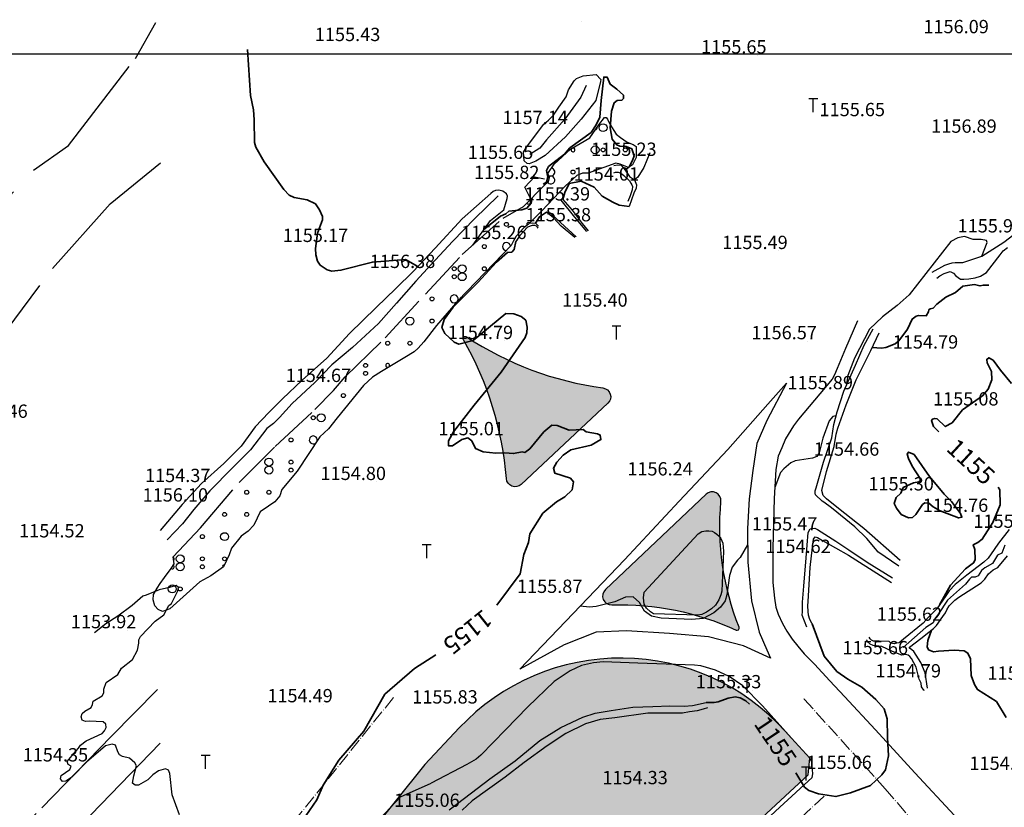
# Model space of a CAD drawing. Units: inches. Extents: x 399572 to 413212, y 3018133 to 3019822.
# Drawn here: x 402037 to 402259, y 3019230 to 3019408 of the extents above; entities that cross this region are included whole.
import ezdxf
from ezdxf.enums import TextEntityAlignment as Align

# ---------------------------------------------------------------- set-up
doc = ezdxf.new("R2010")
doc.units = ezdxf.units.IN
doc.header["$MEASUREMENT"] = 0
for name, pattern in [('DASHDOT', [4, 3, -0.5, 0, -0.5]), ('DGN Style 2', [33.68709375, 22.4580625, -11.22903125]), ('DGN Style 5', [22.4580625, 11.22903125, -11.22903125])]:
    doc.linetypes.add(name, pattern=pattern)
for name, color, linetype, lineweight in [('ax', 22, 'DASHDOT', 0), ('BEAS-', 253, 'Continuous', 0), ('MAABER TAF', 2, 'Continuous', 0)]:
    doc.layers.add(name, color=color, linetype=linetype, lineweight=lineweight)
for name, color, linetype in [('h-sabz park', 100, 'Continuous'), ('p-sabz park', 100, 'Continuous'), ('p-sabze hashie', 84, 'Continuous')]:
    doc.layers.add(name, color=color, linetype=linetype)
doc.styles.add('Style-ENGINEERING', font='ENGINEERING.shx')

msp = doc.modelspace()

# ---------------------------------------------------------------- hatches: boundary and pattern name
at = {"layer": 'h-sabz park'}
h = msp.add_hatch(color=256, dxfattribs=at)
edge = h.paths.add_edge_path()
edge.add_line((402214.8632142792, 3019237.530249355), (402215.208, 3019241.271))
edge.add_line((402215.208, 3019241.271), (402211.136, 3019245.777))
edge.add_line((402211.136, 3019245.777), (402209.7012412206, 3019247.363837996))
edge.add_arc((402172.6133870762, 3019213.830405799), 49.99999999997581, 42.11869205771422, 136.7550393174593)
edge.add_line((402136.1918255388, 3019248.086352074), (402128.4372913084, 3019239.841586526))
edge.add_line((402128.4372913084, 3019239.841586526), (402081.5470720521, 3019181.444785465))
edge.add_arc((402085.445782885, 3019178.314281697), 5.000000000045711, 141.2369744753192, 222.9419645044816)
edge.add_line((402081.785562237, 3019174.907995624), (402110.5205465693, 3019144.030852387))
edge.add_arc((402112.2774524803, 3019145.665869702), 2.40000000006261, 222.9419645072373, 312.8427099460828)
edge.add_line((402113.9094238222, 3019143.906134057), (402214.8632142792, 3019237.530249355))
at = {"layer": 'p-sabze hashie'}
h = msp.add_hatch(color=256, dxfattribs=at)
edge = h.paths.add_edge_path()
edge.add_arc((402168.3217777028, 3019322.704212318), 1.999999999861288, -46.90323964763172, 82.26344146136722, ccw=False)
edge.add_line((402169.6882426777, 3019321.243810499), (402150.1584688338, 3019302.970242509))
edge.add_arc((402148.7920038588, 3019304.430644328), 1.9999999998935, 184.4176451427804, 313.0967603627004, ccw=False)
edge.add_arc((402073.0177939225, 3019298.576662049), 74.00000000000853, 4.41764513939586, 29.99007369222082)
edge.add_arc((402137.5431389777, 3019335.815483802), 0.5000000000180189, 56.60108018766152, 209.9900736959906, ccw=False)
edge.add_arc((402178.5527815499, 3019398.012422762), 73.99999999984364, 236.6010801718639, 262.2634414598876)
edge.add_line((402168.5910146461, 3019324.68600733), (402168.5910146461, 3019324.68600733))
h = msp.add_hatch(color=256, dxfattribs=at)
edge = h.paths.add_edge_path()
edge.add_arc((402256.9420753429, 3019293.515650543), 61.99999999999871, 174.8319567959653, 201.5303604874779, ccw=False)
edge.add_arc((402193.2022485174, 3019299.280585603), 1.999999999912906, 354.8319567940136, 493.4189126874654)
edge.add_line((402191.8275939026, 3019300.733281266), (402169.1226797002, 3019279.248110027))
edge.add_arc((402170.4973343149, 3019277.795414363), 1.999999999827882, 133.4189126862541, 271.8947342690971)
edge.add_arc((402172.6133870754, 3019213.830405798), 62.00000000051809, 65.2262727640366, 91.89473426599147, ccw=False)
edge.add_arc((402198.8031233515, 3019270.578513377), 0.4999999996662887, 245.2262727646687, 381.5303605553836)
edge.add_line((402199.268234967, 3019270.762010475), (402199.2682349675, 3019270.762010475))

# ---------------------------------------------------------------- linework, layer by layer
at = {"layer": 'ax'}
for points in [[(401904.8872055612, 3019016.637995104), (401911.9982116441, 3019023.815367963), (401925.7110360316, 3019037.65687627), (401940.1731322142, 3019052.263930045), (401940.4032321924, 3019052.493094355), (402027.0169635484, 3019137.490998212), (402121.3496681787, 3019254.952237035)], [(402218.4958429851, 3019232.716086455), (402121.3132141536, 3019142.589330386)]]:
    msp.add_lwpolyline(points, dxfattribs=at)
msp.add_lwpolyline([(402213.8773248084, 3019254.664302286, 0.0003825124204868375), (402213.9368196839, 3019254.598456583), (402232.2347673723, 3019234.378398601), (402263.4473940945, 3019197.922069461), (402289.1236940164, 3019168.003403617), (402317.9400473932, 3019134.612439156), (402423.6449064117, 3019014.047012677)], format="xyb", dxfattribs=at)
at = {"layer": 'BEAS-', "linetype": 'Continuous', "lineweight": -3}
for p, q in [((402163.723, 3019407.235, 1155.113), (402163.723, 3019407.235, 1155.113)), ((402253.556, 3019404.195, 1156.089), (402253.556, 3019404.195, 1156.089)), ((402116.329, 3019402.423, 1155.428), (402116.329, 3019402.423, 1155.428)), ((402203.43, 3019399.643, 1155.649), (402203.43, 3019399.643, 1155.649)), ((402217.0216484573, 3019389.863830226, 1155.499706961272), (402215.0216484573, 3019389.863830226, 1155.499706961272)), ((402216.0216484573, 3019386.863830226, 1155.499706961272), (402216.0216484573, 3019389.863830226, 1155.499706961272)), ((402230.143, 3019385.511, 1155.648), (402230.143, 3019385.511, 1155.648)), ((402158.625, 3019383.717, 1157.138), (402158.625, 3019383.717, 1157.138)), ((402255.332, 3019381.771, 1156.892), (402255.332, 3019381.771, 1156.892)), ((402178.633, 3019376.557, 1155.227), (402178.633, 3019376.557, 1155.227)), ((402150.832, 3019375.88, 1155.647), (402150.832, 3019375.88, 1155.647)), ((402152.213, 3019371.346, 1155.819), (402152.213, 3019371.346, 1155.819)), ((402174.682, 3019370.992, 1154.014), (402174.682, 3019370.992, 1154.014)), ((402163.638, 3019366.511, 1155.386), (402163.638, 3019366.511, 1155.386)), ((402163.859, 3019361.817, 1155.38), (402163.859, 3019361.817, 1155.38)), ((402109.069, 3019357.155, 1155.169), (402109.069, 3019357.155, 1155.169)), ((402149.323, 3019357.817, 1155.265), (402149.323, 3019357.817, 1155.265)), ((402208.201, 3019355.563, 1155.485), (402208.201, 3019355.563, 1155.485)), ((402128.728, 3019351.295, 1156.378), (402128.728, 3019351.295, 1156.378)), ((402172.097, 3019342.583, 1155.398), (402172.097, 3019342.583, 1155.398)), ((402172.6467492905, 3019338.627533036, 1154.897894924772), (402170.6467492905, 3019338.627533036, 1154.897894924772)), ((402171.6467492905, 3019335.627533036, 1154.897894924772), (402171.6467492905, 3019338.627533036, 1154.897894924772)), ((402146.274, 3019335.276, 1154.794), (402146.274, 3019335.276, 1154.794)), ((402214.785, 3019335.238, 1156.573), (402214.785, 3019335.238, 1156.573)), ((402246.646, 3019333.132, 1154.786), (402246.646, 3019333.132, 1154.786)), ((402109.744, 3019325.603, 1154.674), (402109.744, 3019325.603, 1154.674)), ((402222.92, 3019323.969, 1155.886), (402222.92, 3019323.969, 1155.886)), ((402255.735, 3019320.308, 1155.078), (402255.735, 3019320.308, 1155.078)), ((402144.209, 3019313.599, 1155.009), (402144.209, 3019313.599, 1155.009)), ((402228.857, 3019309.004, 1154.659), (402228.857, 3019309.004, 1154.659)), ((402078.018, 3019303.054, 1154.372), (402078.018, 3019303.054, 1154.372)), ((402117.608, 3019303.52, 1154.799), (402117.608, 3019303.52, 1154.799)), ((402186.794, 3019304.541, 1156.239), (402186.794, 3019304.541, 1156.239)), ((402241.153, 3019301.17, 1155.302), (402241.153, 3019301.17, 1155.302)), ((402077.488, 3019298.665, 1156.1), (402077.488, 3019298.665, 1156.1)), ((402253.416, 3019296.34, 1154.758), (402253.416, 3019296.34, 1154.758)), ((402214.894, 3019292.143, 1155.469), (402214.894, 3019292.143, 1155.469)), ((402049.65, 3019290.583, 1154.518), (402049.65, 3019290.583, 1154.518)), ((402129.8469435713, 3019289.334742149, 1154.458348338267), (402127.8469435713, 3019289.334742149, 1154.458348338267)), ((402128.8469435713, 3019286.334742149, 1154.458348338267), (402128.8469435713, 3019289.334742149, 1154.458348338267)), ((402217.904, 3019287.079, 1154.617), (402217.904, 3019287.079, 1154.617)), ((402161.908, 3019278.077, 1155.872), (402161.908, 3019278.077, 1155.872)), ((402243.027, 3019271.806, 1155.616), (402243.027, 3019271.806, 1155.616)), ((402061.316, 3019270.111, 1153.919), (402061.316, 3019270.111, 1153.919)), ((402235.33, 3019264.242, 1155.663), (402235.33, 3019264.242, 1155.663)), ((402202.0728506729, 3019259.007616138, 1155.139353892636), (402200.0728506729, 3019259.007616138, 1155.139353892636)), ((402201.0728506729, 3019256.007616138, 1155.139353892636), (402201.0728506729, 3019259.007616138, 1155.139353892636)), ((402242.772, 3019259.034, 1154.787), (402242.772, 3019259.034, 1154.787)), ((402202.243, 3019256.578, 1155.331), (402202.243, 3019256.578, 1155.331)), ((402105.612, 3019253.424, 1154.491), (402105.612, 3019253.424, 1154.491)), ((402138.299, 3019253.153, 1155.827), (402138.299, 3019253.153, 1155.827)), ((402079.9677598499, 3019241.851784509, 1154.003152897732), (402077.9677598499, 3019241.851784509, 1154.003152897732)), ((402078.9677598499, 3019238.851784509, 1154.003152897732), (402078.9677598499, 3019241.851784509, 1154.003152897732)), ((402050.436, 3019240.095, 1154.351), (402050.436, 3019240.095, 1154.351)), ((402215.3911814325, 3019239.246325724, 1154.95335380108), (402213.3911814325, 3019239.246325724, 1154.95335380108)), ((402214.3911814325, 3019236.246325724, 1154.95335380108), (402214.3911814325, 3019239.246325724, 1154.95335380108)), ((402227.168, 3019238.402, 1155.059), (402227.168, 3019238.402, 1155.059)), ((402181.153, 3019234.965, 1154.335), (402181.153, 3019234.965, 1154.335))]:
    msp.add_line(p, q, dxfattribs=at)
at = {"layer": 'BEAS-', "linetype": 'Continuous', "lineweight": 35, "extrusion": (0, 0, -1), "elevation": -1155}
for points in [[(-402126.836, 3019352.067), (-402124.039, 3019353.604), (-402116.598, 3019353.044), (-402109.503, 3019351.224), (-402107.412, 3019350.974), (-402106.389, 3019351.31), (-402104.779, 3019352.373), (-402104.192, 3019353.245), (-402103.797, 3019354.7), (-402103.791, 3019356.156), (-402104.216, 3019359.556), (-402105.372, 3019362.569), (-402105.369, 3019363.298), (-402104.682, 3019364.8), (-402103.752, 3019366.156), (-402101.852, 3019367.12), (-402098.931, 3019367.596), (-402097.81, 3019368.174), (-402096.601, 3019369.396), (-402092.187, 3019375.679), (-402090.277, 3019378.924), (-402090.03, 3019379.991), (-402089.962, 3019385.086), (-402089.808, 3019387.367), (-402089.114, 3019390.615), (-402088.451, 3019400.945)], [(-402159.555, 3019367.139), (-402159.972, 3019368.727), (-402160.985, 3019370.769), (-402163.648, 3019371.271), (-402166.577, 3019369.905)], [(-402152.632, 3019367.53), (-402152.395, 3019366.322), (-402151.427, 3019365.203), (-402150.261, 3019364.811), (-402147.392, 3019364.509), (-402146.665, 3019363.924), (-402145.5, 3019363.387), (-402141.65, 3019360.292)], [(-402153.351, 3019361.823), (-402154.256, 3019363.271), (-402155.85, 3019364.27)], [(-402229.312, 3019333.817), (-402231.388, 3019333.68), (-402232.409, 3019333.781), (-402234.497, 3019334.662), (-402235.32, 3019335.345), (-402237.254, 3019337.925), (-402238.313, 3019340.21), (-402239.185, 3019340.893), (-402239.768, 3019341.041), (-402241.471, 3019340.949), (-402242.002, 3019341.825), (-402242.096, 3019342.311), (-402242.387, 3019342.555), (-402243.019, 3019342.702), (-402243.89, 3019343.579), (-402245.925, 3019345.14), (-402248.06, 3019346.215), (-402249.707, 3019347.629), (-402252.331, 3019348.026), (-402253.597, 3019347.691), (-402254.374, 3019347.887), (-402255.623, 3019347.881)], [(-402215.778, 3019271.52), (-402218.481, 3019264.218), (-402221.319, 3019260.826), (-402223.81, 3019259.085), (-402226.981, 3019257.298), (-402230.109, 3019254.49), (-402231.969, 3019252.358), (-402232.709, 3019250.124), (-402232.73, 3019245.895), (-402232.992, 3019241.813), (-402232.277, 3019238.65), (-402231.504, 3019237.481), (-402228.935, 3019235.138), (-402224.368, 3019233.42), (-402221.11, 3019232.63), (-402217.165, 3019233.2), (-402215.02, 3019233.97), (-402214.043, 3019234.744), (-402212.061, 3019238)], [(-402250.058, 3019265.447), (-402247.77, 3019265.585), (-402244.219, 3019265.378), (-402243.149, 3019265.229), (-402242.028, 3019265.662), (-402241.684, 3019266.341), (-402241.823, 3019267.751), (-402242.646, 3019270.133)], [(-402259.475, 3019250.463), (-402257.316, 3019254.003), (-402253.069, 3019256.71), (-402252.334, 3019257.874), (-402251.643, 3019259.864), (-402251.478, 3019263.655), (-402250.888, 3019264.965), (-402250.058, 3019265.447)], [(-402075.118, 3019195.405), (-402079.207, 3019200.446), (-402080.367, 3019202.858), (-402080.724, 3019204.903), (-402082.319, 3019208.119), (-402086.972, 3019213.973), (-402099.419, 3019225.399), (-402101.599, 3019228.251), (-402104.068, 3019231.907), (-402105.516, 3019235.195), (-402108.999, 3019240.823), (-402114.67, 3019247.334), (-402119.383, 3019255.664), (-402126.077, 3019261.448), (-402130.92, 3019264.531)]]:
    msp.add_lwpolyline(points, dxfattribs=at)
at = {"layer": 'BEAS-', "linetype": 'Continuous', "lineweight": -3, "extrusion": (0, 0, -1)}
for points, elevation in [([(-401800, 3019400), (-401800, 3019400), (-402788.63417119, 3019400)], -1145.661), ([(-402221.182, 3019318.447), (-402220.387, 3019318.224), (-402219.613, 3019317.251), (-402218.173, 3019313.363), (-402217.362, 3019310.06), (-402216.782, 3019309.281), (-402215.86, 3019308.841), (-402211.924, 3019308.245), (-402210.954, 3019307.804), (-402209.356, 3019306.488), (-402208.63, 3019305.66), (-402207.31, 3019302.293)], -1156), ([(-402201.192, 3019289.373), (-402199.527, 3019286.451), (-402198.897, 3019285.915), (-402197.689, 3019284.308), (-402197.114, 3019282.412), (-402196.55, 3019278.088), (-402196.118, 3019276.727), (-402195.103, 3019275.315), (-402193.553, 3019274.047), (-402191.175, 3019272.776), (-402188.599, 3019272.524), (-402181.74, 3019272.791), (-402179.5, 3019273.269), (-402177.988, 3019274.381), (-402176.812, 3019276.319), (-402175.396, 3019277.625), (-402173.694, 3019277.522), (-402171.267, 3019276.494), (-402167.088, 3019275.459), (-402165.581, 3019275.308), (-402163.472, 3019275.541)], -1156), ([(-402059.181, 3019242.714), (-402058.645, 3019244.229), (-402057.929, 3019244.446), (-402056.39, 3019244.015), (-402052.138, 3019240.378), (-402048.802, 3019236.989), (-402047.465, 3019236.095), (-402046.713, 3019235.983), (-402046.259, 3019236.597), (-402046.415, 3019237.36), (-402048.367, 3019238.746), (-402048.638, 3019239.485), (-402048.006, 3019239.844), (-402047.762, 3019240.527), (-402049.275, 3019242.353), (-402050.32, 3019243.555), (-402050.785, 3019244.199), (-402052.062, 3019245.165), (-402055.675, 3019246.861), (-402056.202, 3019247.455), (-402056.559, 3019248.166), (-402056.475, 3019248.939), (-402055.91, 3019249.489), (-402052.721, 3019249.613), (-402051.923, 3019249.564), (-402051.175, 3019249.843), (-402050.929, 3019250.593), (-402051.167, 3019251.352), (-402051.747, 3019251.897), (-402053.14, 3019252.664), (-402053.499, 3019253.331), (-402053.598, 3019254.106), (-402055.663, 3019255.29), (-402055.996, 3019256.004), (-402056.033, 3019256.801), (-402056.584, 3019258.298), (-402059.186, 3019260.129), (-402059.978, 3019261.513), (-402062.475, 3019263.507), (-402063.605, 3019265.6), (-402063.9, 3019267.158), (-402063.947, 3019267.957), (-402064.298, 3019268.659), (-402067.59, 3019272.158), (-402069.542, 3019273.535), (-402070.669, 3019275.634), (-402071.29, 3019276.139), (-402072.749, 3019278.987)], -1154)]:
    msp.add_lwpolyline(points, dxfattribs=dict(at, elevation=elevation))
at = {"layer": 'BEAS-', "linetype": 'Continuous', "lineweight": 35, "elevation": 1155}
for points in [[(402173.575, 3019373.759), (402174.49, 3019374.503), (402175.262, 3019375.913), (402175.597, 3019377.031), (402175.104, 3019378.582), (402173.789, 3019379.111), (402172.378, 3019379.203), (402171.696, 3019379.444), (402170.669, 3019380.751), (402170.22, 3019383.321), (402170.545, 3019387.059), (402171.12, 3019388.953), (402171.75, 3019389.44), (402172.868, 3019389.541), (402173.207, 3019389.93), (402173.203, 3019390.707), (402171.739, 3019392.06), (402170.227, 3019393.123), (402169.539, 3019394.721), (402168.764, 3019394.738), (402168.149, 3019389.5), (402167.894, 3019385.731), (402167.023, 3019383.962), (402165.93, 3019382.278), (402161.079, 3019378.802), (402159.935, 3019377.414), (402156.3, 3019374.587), (402155.866, 3019373.712), (402156.164, 3019372.16), (402155.877, 3019371.091), (402155.096, 3019370.651)], [(402166.577, 3019369.905), (402168.39, 3019367.93), (402170.779, 3019366.579), (402172.241, 3019365.905), (402174.475, 3019365.565)], [(402144.663, 3019275.759), (402149.936, 3019282.819), (402150.721, 3019287.195), (402151.805, 3019289.895), (402152.089, 3019291.791), (402154.989, 3019296.466), (402158.116, 3019299.027), (402160.01, 3019300.127), (402161.609, 3019301.735), (402161.966, 3019303.558), (402161.232, 3019304.357), (402157.724, 3019305.511), (402157.427, 3019306.603), (402158.151, 3019307.99), (402159.605, 3019309.525), (402161.351, 3019310.77), (402165.945, 3019311.806), (402168.129, 3019313.052), (402167.978, 3019314.071), (402167.32, 3019314.36), (402164.764, 3019314.789), (402164.105, 3019315.296), (402160.967, 3019315.213), (402158.262, 3019316.223), (402157.021, 3019316.292), (402155.276, 3019314.828), (402152.081, 3019310.956), (402150.989, 3019310.151), (402150.332, 3019310.294), (402148.436, 3019309.923), (402146.465, 3019310.062), (402144.421, 3019309.982), (402141.573, 3019310.264), (402139.818, 3019311.059), (402139.008, 3019312.805), (402138.13, 3019313.457), (402136.744, 3019313.088), (402134.634, 3019311.624), (402133.758, 3019311.621), (402133.753, 3019312.787), (402134.913, 3019314.831), (402139.559, 3019320.821), (402145.659, 3019328.272), (402151.026, 3019336.085), (402151.387, 3019337.106), (402151.527, 3019338.417), (402151.156, 3019339.946), (402150.131, 3019340.816), (402148.45, 3019341.393), (402146.698, 3019341.46), (402139.28, 3019335.389), (402136.072, 3019334.576), (402135.049, 3019335.01), (402132.924, 3019336.969), (402132.262, 3019338.351), (402132.766, 3019340.101), (402134.798, 3019342.875), (402140.454, 3019348.515), (402144.57, 3019353.044), (402147.091, 3019355.188), (402148.015, 3019355.289), (402148.547, 3019355.922), (402148.907, 3019357.675)], [(402244.33, 3019314.784), (402243.099, 3019316.045), (402242.703, 3019317.355), (402242.896, 3019317.647), (402243.431, 3019317.795), (402243.918, 3019317.699), (402245.774, 3019316.006), (402247.327, 3019316.837), (402249.648, 3019319.759), (402254.156, 3019322.931), (402255.414, 3019324.392), (402256.279, 3019326.532), (402256.221, 3019328.377), (402255.19, 3019330.364), (402255.137, 3019331.141), (402255.574, 3019331.482), (402256.549, 3019330.951), (402258.214, 3019328.723), (402260.71, 3019325.673)], [(402238.8, 3019309.668), (402237.483, 3019310.246), (402237.194, 3019309.808), (402237.49, 3019308.789), (402238.326, 3019307.043), (402240.139, 3019304.281), (402240.093, 3019303.795), (402239.851, 3019303.503), (402238.636, 3019303.304), (402236.305, 3019302.227), (402235.776, 3019301.011), (402234.711, 3019299.987), (402234.231, 3019298.625), (402234.771, 3019297.607), (402235.848, 3019296.154), (402237.506, 3019295.431), (402238.381, 3019295.531), (402239.156, 3019296.214), (402240.654, 3019298.405), (402241.187, 3019298.796), (402242.063, 3019298.75), (402243.04, 3019297.879), (402244.601, 3019297.01), (402248.793, 3019295.422), (402249.522, 3019295.57), (402249.226, 3019296.395), (402247.17, 3019299.108), (402245.556, 3019300.754), (402242.229, 3019304.774), (402238.8, 3019309.668)], [(402244.506, 3019275.834), (402246.921, 3019280.257), (402250.357, 3019283.962), (402252.151, 3019285.28), (402252.488, 3019285.962), (402252.477, 3019288.294), (402252.083, 3019289.361), (402253.151, 3019289.851), (402254.12, 3019290.583), (402256.485, 3019294.38), (402258.12, 3019298.321), (402258.103, 3019301.721), (402257.707, 3019302.333)], [(402201.605, 3019253.46), (402200.812, 3019254.191), (402199.494, 3019254.867), (402198.423, 3019255.058), (402196.818, 3019254.76), (402194.534, 3019253.926), (402193.659, 3019253.777), (402191.845, 3019253.792)]]:
    msp.add_lwpolyline(points, dxfattribs=at)
at = {"layer": 'BEAS-', "linetype": 'Continuous', "lineweight": -3, "extrusion": (-0.6894252001402869, -0.5464402771093121, 0.4754954436839786), "elevation": -1926613.407986773}
msp.add_lwpolyline([(-2116441.149439636, 1042663.891748318), (-2116436.263267142, 1042664.004284358), (-2116432.036975123, 1042664.20775861)], dxfattribs=at)
at = {"layer": 'BEAS-', "linetype": 'Continuous', "lineweight": -3, "extrusion": (-0.171244910705587, -0.2356283069497041, -0.9566370688622994), "elevation": -781419.3596745573}
msp.add_lwpolyline([(-1449757.114042022, -2562391.71824451), (-1449761.897474821, -2562392.240074619), (-1449765.880918335, -2562392.768770914)], dxfattribs=at)
at = {"layer": 'BEAS-', "linetype": 'Continuous', "lineweight": -3}
for points, elevation in [([(402254.028, 3019354.402), (402255.246, 3019357.501), (402255.049, 3019357.937), (402253.882, 3019358.176), (402252.084, 3019358.121), (402250.088, 3019358.793), (402248.583, 3019358.497), (402247.031, 3019357.715), (402237.66, 3019345.701), (402234.901, 3019343.266), (402231.656, 3019340.731), (402228.704, 3019337.955), (402225.284, 3019331.393), (402223.795, 3019327.506), (402223.465, 3019325.208)], 1156), ([(402072.749, 3019278.987), (402072.898, 3019279.764), (402072.355, 3019280.214), (402070.866, 3019279.704), (402068.526, 3019279.201), (402065.567, 3019278.016), (402064.805, 3019277.792), (402062.422, 3019275.677), (402059.167, 3019273.282), (402056.464, 3019271.523), (402053.926, 3019269.54)], 1154), ([(402073.083, 3019228.505), (402071.453, 3019233.022), (402070.88, 3019237.786), (402070.616, 3019238.544), (402069.912, 3019238.876), (402068.378, 3019238.424), (402067.074, 3019237.502), (402065.947, 3019236.402), (402063.875, 3019235.216), (402063.077, 3019235.174), (402062.506, 3019235.669), (402062.757, 3019237.258), (402063.418, 3019239.549), (402063.005, 3019240.229), (402061.785, 3019241.249), (402060.233, 3019241.61), (402059.568, 3019242.021), (402059.181, 3019242.714)], 1154)]:
    msp.add_lwpolyline(points, dxfattribs=dict(at, elevation=elevation))
at = {"layer": 'BEAS-', "linetype": 'DGN Style 2', "lineweight": -3}
for points in [[(401984.893, 3019317.465, 1154.071), (401990.666, 3019323.631, 1154.154), (401997.913, 3019328.673, 1154.154), (402020.482, 3019352.342, 1154.494), (402040.185, 3019373.761, 1154.782), (402048.056, 3019379.347, 1154.782), (402063.132, 3019398.95, 1154.782), (402067.731, 3019407.052, 1154.782)], [(401986.166, 3019224.434, 1153.824), (401987.095, 3019233.892, 1153.824), (401988.563, 3019244.14, 1153.824), (401992.694, 3019258.108, 1154.173), (401997.894, 3019278.396, 1154.173), (402007.178, 3019300.366, 1154.303), (402028.148, 3019329.786, 1154.63), (402044.479, 3019351.593, 1154.63), (402057.467, 3019366.156, 1154.63), (402068.805, 3019375.453, 1154.63)], [(402068.143, 3019256.75, 1154.406), (402057.669, 3019246.186, 1154.406), (402040.76, 3019228.775, 1154.406), (402021.74, 3019208.856, 1154.131), (401994.638, 3019178.254, 1153.556), (401986.069, 3019169.25, 1153.265), (401939.844, 3019120.5, 1152.661), (401920.752, 3019100.844, 1152.542), (401890.815, 3019072.42, 1151.072)], [(401890.441, 3019061.682, 1151.48), (401942.57, 3019113.152, 1152.672), (401965.975, 3019138.719, 1152.672), (401985.308, 3019157.55, 1152.987), (402002.954, 3019175.948, 1153.271), (402016.84, 3019191.216, 1153.549), (402038.086, 3019212.948, 1153.835), (402053.132, 3019228.521, 1153.835), (402070.935, 3019246.948, 1154.135)]]:
    msp.add_polyline3d(points, dxfattribs=at)
at = {"layer": 'BEAS-', "linetype": 'Continuous', "lineweight": -3}
for points in [[(402155.265, 3019384.136, 1155.492), (402156.331, 3019385.061, 1155.492), (402157.396, 3019386.181, 1155.492), (402158.604, 3019387.931, 1155.492), (402160.289, 3019390.333, 1155.626), (402160.818, 3019391.838, 1155.626), (402162.106, 3019393.902, 1155.97), (402162.59, 3019394.437, 1155.97), (402164.143, 3019395.027, 1155.955), (402167.029, 3019395.321, 1155.544), (402168.122, 3019394.219, 1155.027), (402168.014, 3019393.782, 1155.027), (402166.99, 3019389.494, 1155.34), (402163.67, 3019385.234, 1155.11), (402160.136, 3019381.262, 1155.424), (402155.515, 3019377.061, 1155.604), (402153.41, 3019375.762, 1155.515), (402151.948, 3019375.184, 1155.647), (402151.51, 3019375.291, 1155.647), (402150.815, 3019375.871, 1155.647), (402150.63, 3019377.831, 1155.495), (402151.318, 3019378.961, 1155.495), (402155.265, 3019384.136, 1155.492)], [(402164.789, 3019392.883, 1156.908), (402163.577, 3019390.217, 1157.116), (402159.96, 3019385.238, 1157.174), (402155.849, 3019380.607, 1157.064), (402154.357, 3019378.695, 1156.908), (402152.092, 3019377.301, 1156.405)], [(402242.851, 3019350.753, 1155.649), (402245.68, 3019352.349, 1155.728), (402246.59, 3019352.643, 1155.728), (402247.354, 3019352.9, 1155.728), (402248.01, 3019352.976, 1155.728), (402248.995, 3019352.943, 1155.728), (402249.76, 3019352.945, 1155.728), (402254.028, 3019354.402, 1155.989), (402259.007, 3019357.549, 1155.985), (402261.259, 3019359.303, 1155.985), (402264.873, 3019365.316, 1155.994), (402267.281, 3019368.119, 1155.844), (402267.862, 3019368.594, 1155.844), (402268.461, 3019369.248, 1155.677), (402268.456, 3019370.085, 1155.677), (402270.118, 3019374.137, 1155.636), (402271.062, 3019374.904, 1155.636), (402274.824, 3019376.407, 1155.817), (402275.48, 3019376.519, 1155.817), (402276.026, 3019376.594, 1155.817), (402280.312, 3019380.986, 1155.755)], [(402179.12, 3019377.675, 1155.314), (402177.785, 3019374.395, 1155.314), (402176.446, 3019372.171, 1155.247), (402175.729, 3019371.588, 1155.124)], [(402171, 3019374.851, 1154.577), (402171.869, 3019375.01, 1154.705), (402172.702, 3019374.877, 1154.834), (402173.575, 3019373.759, 1154.973), (402174.572, 3019372.33, 1154.859), (402175.729, 3019371.588, 1155.124)], [(402152.327, 3019367.236, 1155.19), (402150.94, 3019369.962, 1155.903), (402153.16, 3019372.291, 1155.758), (402155.365, 3019371.833, 1155.366)], [(402171.045, 3019373.201, 1154.333), (402171.395, 3019373.318, 1154.333), (402172.037, 3019373.35, 1154.333), (402172.242, 3019373.263, 1154.333), (402172.827, 3019372.944, 1154.333), (402173.325, 3019372.538, 1154.333), (402174.532, 3019371.366, 1154.244), (402174.855, 3019370.814, 1154.244), (402175.09, 3019370.436, 1154.244), (402175.267, 3019370.087, 1154.244), (402175.183, 3019369.358, 1154.244), (402174.714, 3019367.987, 1154.39), (402174.17, 3019366.724, 1154.288)], [(402175.729, 3019371.588, 1155.124), (402176.17, 3019370.495, 1155.138), (402176.101, 3019369.73, 1155.138), (402175.521, 3019368.596, 1155.026), (402174.475, 3019365.565, 1155.06)], [(402139.232, 3019356.9, 1154.796), (402143.199, 3019362.465, 1154.796), (402146.264, 3019364.857, 1155.177), (402146.987, 3019367.352, 1155.608), (402147.021, 3019367.934, 1155.608), (402146.837, 3019368.406, 1155.608), (402146.032, 3019369.059, 1155.608), (402145.119, 3019369.274, 1155.608), (402144.354, 3019369.198, 1155.608), (402143.808, 3019368.942, 1155.608), (402143.335, 3019368.54, 1155.608), (402136.805, 3019362.768, 1155.241), (402130.736, 3019356.196, 1155.419), (402125.759, 3019350.928, 1155.47), (402121.908, 3019347.125, 1155.486), (402117.475, 3019342.856, 1155.456), (402111.408, 3019336.967, 1155.291), (402106.283, 3019331.389, 1155.641), (402100.758, 3019326.42, 1155.422), (402096.289, 3019322.223, 1154.751), (402093.271, 3019319.141, 1154.815), (402090.18, 3019315.92, 1154.84), (402087.021, 3019311.58, 1154.797), (402083.094, 3019307.682, 1154.931), (402078.036, 3019303.193, 1154.866), (402073.67, 3019298.412, 1154.58), (402068.764, 3019292.579, 1154.712)], [(402144.951, 3019367.986, 1156.247), (402139.578, 3019362.778, 1156.247), (402134.693, 3019357.741, 1156.123), (402130.718, 3019353.512, 1156.347), (402126.41, 3019348.731, 1156.413), (402122.007, 3019343.768, 1156.413), (402117.991, 3019339.194, 1156.413), (402112.079, 3019333.803, 1156.602), (402107.477, 3019329.899, 1156.638), (402103.605, 3019325.929, 1156.515), (402098.519, 3019321.176, 1156.4), (402095.663, 3019318.034, 1156.269), (402094.307, 3019316.648, 1156.11), (402092.804, 3019315.554, 1155.949), (402089.125, 3019310.783, 1155.949), (402085.005, 3019306.73, 1155.71), (402079.919, 3019301.527, 1155.946), (402076.336, 3019297.33, 1156.171), (402073.772, 3019294.09, 1156.171), (402070.282, 3019290.45, 1156.078)], [(402159.555, 3019367.139, 1155.07), (402161.632, 3019364.724, 1155.221), (402163.868, 3019361.778, 1155.38), (402165.23, 3019360.131, 1155.263)], [(402162.251, 3019358.577, 1155.156), (402159.171, 3019361.166, 1155.266), (402157.418, 3019363.009, 1155.116), (402155.85, 3019364.27, 1154.971)], [(402153.962, 3019360.698, 1155.145), (402153.851, 3019360.953, 1155.145), (402153.559, 3019361.134, 1155.145), (402153.23, 3019361.278, 1155.145), (402152.609, 3019361.312, 1155.145), (402151.548, 3019360.955, 1155.277), (402149.842, 3019359.02, 1155.277), (402148.907, 3019357.675, 1155.061)], [(402152.037, 3019361.854, 1154.786), (402152.803, 3019361.893, 1154.786), (402153.351, 3019361.823, 1154.786), (402154.043, 3019361.187, 1154.88)], [(402243.881, 3019349.451, 1155.241), (402244.571, 3019349.927, 1155.241), (402245.553, 3019350.476, 1155.241), (402246.901, 3019350.954, 1155.241), (402247.646, 3019350.583, 1155.099), (402248.196, 3019349.966, 1155.099), (402249.184, 3019349.241, 1155.099), (402249.95, 3019349.207, 1155.099), (402251.081, 3019349.248, 1155.099), (402252.502, 3019349.544, 1155.099), (402253.704, 3019349.912, 1155.099), (402255.049, 3019350.718, 1155.099), (402258.14, 3019354.714, 1155.007), (402258.865, 3019355.627, 1155.007), (402259.773, 3019356.358, 1155.007)], [(402225.959, 3019339.854, 1156.807), (402223.308, 3019333.551, 1156.747), (402221.423, 3019329.046, 1156.747), (402220.81, 3019327.625, 1156.747), (402220.268, 3019326.677, 1156.747), (402216.281, 3019321.934, 1156.747), (402212.706, 3019317.634, 1156.515), (402211.576, 3019316.146, 1156.515), (402209.723, 3019313.199, 1156.515), (402208.916, 3019311.216, 1156.515), (402208.082, 3019309.317, 1156.515), (402207.53, 3019306.332, 1156.283), (402207.173, 3019299.773, 1156.09), (402206.906, 3019288.578, 1155.95), (402206.917, 3019280.847, 1155.771), (402207.262, 3019277.315, 1155.771), (402207.6, 3019275.276, 1155.771), (402208.081, 3019273.712, 1155.771), (402209.051, 3019271.589, 1155.607), (402210.016, 3019269.859, 1155.362), (402211.238, 3019268.096, 1155.362), (402212.56, 3019266.498, 1155.362), (402213.954, 3019264.79, 1155.362), (402216.264, 3019262.429, 1155.362), (402219.725, 3019258.709, 1155.201), (402223.034, 3019255.198, 1155.105), (402230.01, 3019247.648, 1155.041), (402238.882, 3019237.935, 1155.131), (402247.888, 3019228.325, 1154.957)], [(402235.273, 3019284.517, 1155.036), (402230.567, 3019287.781, 1155.267), (402230.456, 3019288, 1155.267), (402230.052, 3019288.472, 1155.267), (402228.085, 3019290.784, 1155.107), (402225.359, 3019293.368, 1154.827), (402220.114, 3019297.674, 1154.902), (402218.357, 3019298.982, 1154.889), (402217.992, 3019299.199, 1154.889), (402216.478, 3019300.629, 1155.492), (402216.403, 3019300.956, 1155.492), (402216.437, 3019301.539, 1155.492), (402216.653, 3019302.195, 1155.492), (402218.306, 3019307.96, 1155.465), (402220.172, 3019313.49, 1155.535), (402220.652, 3019316.442, 1155.744), (402221.404, 3019319.285, 1155.744), (402222.902, 3019323.962, 1155.886), (402225.541, 3019329.804, 1155.833), (402227.466, 3019334.352, 1155.679), (402229.496, 3019338.043, 1155.908)], [(402235.621, 3019285.8, 1154.75), (402227.397, 3019292.99, 1154.489), (402221.705, 3019297.537, 1154.651), (402218.957, 3019299.678, 1154.651), (402218.253, 3019300.462, 1154.745), (402217.911, 3019301.574, 1154.846), (402218.976, 3019305.858, 1154.968), (402220.71, 3019311.529, 1154.857), (402221.159, 3019314.31, 1155.006), (402221.554, 3019315.659, 1155.006), (402223.407, 3019320.873, 1154.803), (402225.714, 3019326.559, 1154.83), (402228.98, 3019333.114, 1155.102), (402230.88, 3019337.132, 1155.266)], [(402209.979, 3019325.781, 1156.331), (402205.525, 3019317.397, 1156.116), (402203.311, 3019312.195, 1156.116), (402202.381, 3019306.118, 1156.032), (402201.564, 3019299.707, 1156.032), (402201.147, 3019293.049, 1155.757), (402201.24, 3019285.415, 1155.757), (402202.07, 3019276.739, 1155.72), (402203.826, 3019269.668, 1155.688), (402205.513, 3019265.69, 1155.622), (402206.397, 3019263.828, 1155.622), (402200.269, 3019266.604, 1155.412), (402192.371, 3019268.603, 1155.511), (402183.61, 3019269.358, 1155.515), (402173.894, 3019269.948, 1154.799), (402167.064, 3019269.64, 1154.746), (402159.819, 3019266.829, 1155.064), (402149.823, 3019261.3, 1156.038), (402161.882, 3019273.874, 1156.038), (402173.436, 3019285.99, 1155.906), (402185.802, 3019299.181, 1156.265), (402196.764, 3019310.835, 1156.122), (402205.762, 3019321.025, 1156.103), (402209.979, 3019325.781, 1156.331)], [(402177.857, 3019278.654, 1156.367), (402190.034, 3019291.835, 1156.648), (402190.882, 3019292.377, 1156.458), (402191.792, 3019292.525, 1156.458), (402192.449, 3019292.491, 1156.458), (402193.224, 3019292.405, 1156.324), (402193.699, 3019292.152, 1156.324), (402194.284, 3019291.754, 1156.324), (402194.76, 3019291.282, 1156.324), (402195.2, 3019290.738, 1156.324), (402195.606, 3019289.72, 1156.324), (402195.729, 3019287.913, 1156.237), (402195.399, 3019278.904, 1156.332), (402195.184, 3019278.065, 1156.332), (402194.715, 3019276.971, 1156.332), (402193.991, 3019275.767, 1156.332), (402193.046, 3019274.926, 1156.332), (402191.955, 3019274.194, 1156.332), (402190.864, 3019273.68, 1156.332), (402189.989, 3019273.459, 1156.332), (402179.976, 3019273.831, 1156.024), (402179.281, 3019274.229, 1156.024), (402178.438, 3019275.064, 1156.024), (402177.887, 3019275.973, 1156.135), (402177.722, 3019277.396, 1156.253), (402177.857, 3019278.654, 1156.367)], [(402214.552, 3019270.815, 1155.287), (402213.518, 3019273.472, 1155.287), (402213.551, 3019274.237, 1155.287), (402213.614, 3019276.387, 1155.287), (402213.915, 3019280.047, 1155.431), (402214.384, 3019286.437, 1155.591), (402214.877, 3019292.14, 1155.469), (402215.325, 3019292.933, 1155.296), (402216.37, 3019293.131, 1154.98), (402216.956, 3019292.769, 1154.98), (402221.124, 3019290.188, 1155.128), (402224.052, 3019288.194, 1155.036), (402228.198, 3019285.418, 1155.036), (402233.86, 3019281.921, 1154.933)], [(402260.202, 3019292.8, 1155.294), (402257.775, 3019289.698, 1155.275), (402256.797, 3019288.31, 1155.275), (402255.42, 3019286.338, 1155.275), (402254.476, 3019285.424, 1155.275), (402250.634, 3019282.512, 1155.16), (402248.03, 3019280.409, 1155.028), (402246.687, 3019278.983, 1155.028), (402245.889, 3019277.851, 1155.028), (402243.86, 3019274.892, 1155.028), (402242.916, 3019273.941, 1155.028), (402241.935, 3019272.99, 1155.028), (402240.773, 3019271.71, 1155.028), (402236.32, 3019268.114, 1154.823), (402235.375, 3019267.236, 1154.823), (402234.791, 3019267.161, 1154.823), (402234.244, 3019267.013, 1154.823), (402233.477, 3019267.156, 1154.823), (402233.11, 3019267.556, 1154.823), (402230.883, 3019267.658, 1154.823), (402229.569, 3019267.616, 1154.823), (402229.13, 3019267.833, 1154.823), (402228.837, 3019268.16, 1154.823), (402228.616, 3019268.524, 1154.823)], [(402215.778, 3019271.52, 1154.968), (402215.263, 3019272.503, 1154.968), (402214.966, 3019273.486, 1154.968), (402214.889, 3019274.287, 1154.968), (402214.81, 3019275.562, 1154.968), (402214.842, 3019276.583, 1154.892), (402215.308, 3019284.253, 1154.621), (402215.873, 3019288.815, 1154.596), (402216.035, 3019290.651, 1154.746), (402216.434, 3019291.163, 1154.746), (402216.946, 3019290.982, 1154.746), (402218.081, 3019290.33, 1154.746), (402223.982, 3019287.016, 1154.628), (402231.161, 3019282.417, 1154.598), (402233.645, 3019280.886, 1154.659)], [(402259.236, 3019289.296, 1155.914), (402258.515, 3019287.497, 1155.914), (402257.558, 3019286.978, 1155.797), (402256.398, 3019285.126, 1155.812), (402254.716, 3019284.172, 1155.658), (402253.941, 3019283.586, 1155.658), (402253.217, 3019282.369, 1155.658), (402252.538, 3019282.076, 1155.658), (402251.663, 3019282.024, 1155.658), (402251.227, 3019281.634, 1155.658), (402250.357, 3019280.465, 1155.658), (402246.252, 3019276.873, 1155.54), (402244.265, 3019273.795, 1155.616), (402243.443, 3019272.675, 1155.616), (402243.01, 3019271.799, 1155.616), (402241.368, 3019270.686, 1155.545), (402236.281, 3019266.197, 1155.555)], [(402241.746, 3019257.024, 1154.75), (402241.218, 3019260.486, 1154.75), (402240.276, 3019262.863, 1154.945), (402238.675, 3019265.27, 1155.159), (402238.199, 3019265.669, 1155.159), (402237.686, 3019266.032, 1155.159), (402237.685, 3019266.25, 1155.159), (402240.266, 3019268.264, 1155.159), (402242.048, 3019269.655, 1155.159), (402243.102, 3019270.497, 1155.159), (402243.829, 3019271.156, 1155.159), (402245.212, 3019273.211, 1155.089), (402245.792, 3019274.015, 1155.089), (402246.118, 3019274.672, 1155.089), (402246.624, 3019275.585, 1155.089), (402247.968, 3019276.865, 1155.089), (402248.841, 3019277.561, 1155.089), (402253.88, 3019280.797, 1155.258), (402254.715, 3019281.602, 1155.258), (402255.512, 3019282.77, 1155.258), (402256.602, 3019283.685, 1155.258), (402257.658, 3019284.235, 1155.258), (402259.81, 3019286.869, 1155.481)], [(402241.098, 3019256.507, 1155.19), (402240.977, 3019256.563, 1155.19), (402240.414, 3019257.347, 1155.315), (402240.337, 3019258.148, 1155.315), (402239.858, 3019259.058, 1155.315), (402239.247, 3019261.805, 1155.465), (402238.198, 3019263.743, 1155.659), (402237.795, 3019264.142, 1155.659), (402237.392, 3019264.505, 1155.659), (402236.881, 3019264.613, 1155.659), (402235.964, 3019264.455, 1155.724), (402233.84, 3019265.316, 1155.5), (402231.462, 3019266.419, 1155.363), (402229.549, 3019266.666, 1155.103), (402228.855, 3019266.956, 1155.103), (402228.451, 3019267.355, 1155.103), (402228.047, 3019267.937, 1155.103)], [(402195.037, 3019217.783, 1154.89), (402208.477, 3019230.248, 1155.078), (402215.74, 3019236.898, 1155.181), (402215.918, 3019237.774, 1155.181), (402215.723, 3019240.434, 1155.181), (402215.208, 3019241.271, 1155.181), (402211.136, 3019245.777, 1155.181), (402204.532, 3019253.081, 1155.181), (402200.1, 3019257.556, 1155.12), (402197.024, 3019259.696, 1155.12), (402193.988, 3019261.07, 1155.12), (402190.662, 3019262.043, 1155.218), (402189.232, 3019262.206, 1155.22), (402176.484, 3019262.688, 1155.367), (402168.593, 3019263.005, 1155.508), (402166.441, 3019262.742, 1155.508), (402163.78, 3019262.114, 1155.508), (402161.194, 3019260.938, 1155.672), (402157.584, 3019258.571, 1155.672), (402151.657, 3019252.852, 1155.771), (402146.57, 3019247.623, 1155.771), (402141.046, 3019241.954, 1155.771), (402139.992, 3019241.039, 1155.771), (402137.917, 3019239.829, 1155.771), (402129.868, 3019235.645, 1155.771)], [(402133.934, 3019229.59, 1155.047), (402137.327, 3019232.26, 1155.185), (402143.05, 3019236.594, 1155.303), (402148.82, 3019240.683, 1155.422), (402154.356, 3019245.245, 1155.246), (402159.065, 3019248.178, 1155.246), (402164.019, 3019250.481, 1155.246), (402166.838, 3019251.414, 1155.246), (402170.437, 3019252.01, 1155.246), (402175.349, 3019252.757, 1155.246), (402179.818, 3019252.899, 1155.392), (402183.661, 3019253.059, 1155.392), (402186.922, 3019253.022, 1155.392), (402188.77, 3019253.174, 1155.392), (402191.845, 3019253.792, 1155.207)], [(402192.173, 3019252.593, 1154.719), (402191.152, 3019252.297, 1154.719), (402189.79, 3019251.903, 1154.719), (402188.087, 3019251.703, 1154.719), (402186.541, 3019251.379, 1154.545), (402183.191, 3019251.389, 1154.377), (402178.672, 3019251.394, 1154.209), (402171.273, 3019250.392, 1154.23), (402167.963, 3019249.992, 1154.23), (402164.656, 3019249.007, 1154.23), (402160.185, 3019246.803, 1154.23), (402156.004, 3019244.051, 1154.329), (402150.809, 3019240.288, 1154.329), (402146.528, 3019236.982, 1154.597), (402139.107, 3019231.637, 1154.319), (402136.827, 3019229.586, 1154.319)], [(402072.871, 3019180.899, 1155.85), (402085.481, 3019193.913, 1156.039), (402098.475, 3019206.956, 1156.05), (402111.465, 3019220.42, 1155.884), (402122.906, 3019232.57, 1155.909), (402129.868, 3019235.645, 1155.605)]]:
    msp.add_polyline3d(points, dxfattribs=at)
at = {"layer": 'BEAS-', "linetype": 'DGN Style 5', "lineweight": -3}
for points in [[(402168.949, 3019385.618, 1154.86), (402169.29, 3019385.668, 1154.898), (402169.632, 3019385.233, 1154.898), (402170.123, 3019384.118, 1154.898), (402171.543, 3019381.891, 1154.898), (402172.568, 3019381.118, 1154.898), (402174.031, 3019380.104, 1154.898), (402175.396, 3019379.574, 1154.898), (402176.079, 3019379.091, 1154.898), (402176.041, 3019376.616, 1154.898), (402175.221, 3019374.963, 1154.898), (402174.348, 3019374.378, 1154.898), (402172.497, 3019375.099, 1154.898), (402171.523, 3019375.339, 1154.898), (402165.21, 3019373.084, 1154.898), (402164.918, 3019373.083, 1154.898), (402163.994, 3019373.08, 1154.898), (402162.683, 3019372.542, 1154.898), (402160.066, 3019370.203, 1154.898), (402154.836, 3019364.603, 1154.898), (402151.784, 3019361.631, 1154.898), (402150.718, 3019360.754, 1154.898), (402149.023, 3019358.903, 1154.898), (402148.298, 3019357.687, 1154.898), (402147.913, 3019356.812, 1154.898), (402142.006, 3019350.742, 1154.798), (402135.853, 3019344.359, 1154.7), (402131.064, 3019338.747, 1154.594), (402128.159, 3019335.094, 1154.594), (402126.9, 3019333.681, 1154.594), (402126.027, 3019332.804, 1154.594), (402123.891, 3019331.582, 1154.594), (402118.647, 3019328.406, 1154.594), (402116.609, 3019327.088, 1154.594), (402114.572, 3019325.234, 1154.594), (402108.614, 3019317.927, 1154.594), (402106.677, 3019315.491, 1154.594), (402104.737, 3019313.686, 1154.594), (402099.656, 3019305.962, 1154.475), (402096.167, 3019301.79, 1154.35), (402095.686, 3019300.379, 1154.35), (402094.571, 3019299.063, 1154.35), (402093.163, 3019298.037, 1154.35), (402091.269, 3019296.815, 1154.35), (402090.593, 3019295.355, 1154.35), (402089.82, 3019293.748, 1154.35), (402088.559, 3019292.431, 1154.35), (402087.005, 3019291.259, 1154.35), (402084.823, 3019288.555, 1154.176), (402084.293, 3019287.095, 1154.176), (402083.713, 3019285.829, 1154.176), (402082.988, 3019284.368, 1154.176), (402080.171, 3019282.364, 1154.176), (402077.644, 3019280.994, 1154.176), (402070.945, 3019274.941, 1154.176)], [(402071.682, 3019286.657, 1154.204), (402077.844, 3019293.171, 1154.351), (402086.57, 3019303.409, 1154.351), (402094.669, 3019311.512, 1154.597), (402103.641, 3019319.835, 1154.696), (402107.81, 3019324.124, 1154.696), (402110.426, 3019327.194, 1154.696), (402119.443, 3019335.968, 1154.696), (402128.551, 3019345.859, 1154.696), (402136.832, 3019354.754, 1154.796), (402146.042, 3019362.991, 1154.796), (402150.701, 3019365.58, 1154.796), (402155.347, 3019370.332, 1154.898), (402155.832, 3019370.819, 1154.898), (402156.268, 3019371.112, 1154.898), (402156.556, 3019372.084, 1154.898), (402156.163, 3019373.004, 1154.898), (402157.564, 3019375.145, 1154.898), (402161.295, 3019378.507, 1154.898), (402165.613, 3019381.094, 1154.898), (402167.643, 3019384.012, 1154.898), (402168.949, 3019385.618, 1154.86)], [(402070.945, 3019274.941, 1154.176), (402069.237, 3019274.285, 1154.204), (402068.308, 3019274.75, 1154.204), (402067.512, 3019275.616, 1154.204), (402067.114, 3019276.946, 1154.204), (402067.247, 3019278.144, 1154.204), (402068.043, 3019279.541, 1154.204), (402068.706, 3019280.606, 1154.204), (402069.702, 3019282.004, 1154.204), (402071.227, 3019284, 1154.204), (402071.891, 3019285.064, 1154.204), (402071.682, 3019286.657, 1154.204)]]:
    msp.add_polyline3d(points, dxfattribs=at)
at = {"layer": 'BEAS-', "linetype": 'Continuous', "lineweight": -3}
for centre, radius in [((402168.619, 3019383.348, 1140), 0.8951983020537966), ((402166.829, 3019378.348, 1140), 0.8951983020537966), ((402168.619, 3019378.348, 1140), 0.4475991510268983), ((402173.619, 3019378.348, 1140), 0.4475991510268983), ((402161.829, 3019373.348, 1140), 0.4475991510268983), ((402146.829, 3019361.558, 1140), 0.4475991510268983), ((402141.829, 3019356.558, 1140), 0.4475991510268983), ((402135.039, 3019351.558, 1140), 0.4475991510268983), ((402136.829, 3019351.558, 1140), 0.8951983020537966), ((402141.829, 3019351.558, 1140), 0.4475991510268983), ((402135.039, 3019349.768, 1140), 0.4475991510268983), ((402136.829, 3019349.768, 1140), 0.8951983020537966), ((402130.039, 3019344.768, 1140), 0.4475991510268983), ((402125.039, 3019339.768, 1140), 0.8951983020537966), ((402130.039, 3019339.768, 1140), 0.4475991510268983), ((402120.039, 3019334.768, 1140), 0.4475991510268983), ((402125.039, 3019334.768, 1140), 0.4475991510268983), ((402115.039, 3019329.768, 1140), 0.4475991510268983), ((402115.039, 3019327.978, 1140), 0.4475991510268983), ((402110.039, 3019322.978, 1140), 0.4475991510268983), ((402103.249, 3019317.978, 1140), 0.4475991510268983), ((402105.039, 3019317.978, 1140), 0.8951983020537966), ((402098.249, 3019312.978, 1140), 0.4475991510268983), ((402093.249, 3019307.978, 1140), 0.8951983020537966), ((402098.249, 3019307.978, 1140), 0.4475991510268983), ((402093.249, 3019306.188, 1140), 0.8951983020537966), ((402098.249, 3019306.188, 1140), 0.4475991510268983), ((402088.249, 3019301.188, 1140), 0.4475991510268983), ((402093.249, 3019301.188, 1140), 0.4475991510268983), ((402083.249, 3019296.188, 1140), 0.4475991510268983), ((402088.249, 3019296.188, 1140), 0.4475991510268983), ((402083.249, 3019291.188, 1140), 0.8951983020537966), ((402078.249, 3019291.188, 1140), 0.4475991510268983), ((402073.249, 3019286.188, 1140), 0.8951983020537966), ((402073.249, 3019284.398, 1140), 0.8951983020537966), ((402078.249, 3019286.188, 1140), 0.4475991510268983), ((402083.249, 3019286.188, 1140), 0.4475991510268983), ((402078.249, 3019284.398, 1140), 0.4475991510268983), ((402071.459, 3019279.398, 1140), 0.8951983020537966), ((402073.249, 3019279.398, 1140), 0.4475991510268983)]:
    msp.add_circle(centre, radius, dxfattribs=at)
for centre, radius, start, end in [((402166.829, 3019383.348, 1140), 0.4475991510268983, 275.3917361112775, 14.95698333000656), ((402161.829, 3019378.348, 1140), 0.4475991510268983, 144.3096694593, 97.54366111213406), ((402156.829, 3019373.348, 1140), 0.8951983020537966, 236.5031111125334, 81.13869999895421), ((402156.829, 3019371.558, 1140), 0.8951983020537966, 217.56964444581, 115.9752277852616), ((402161.829, 3019371.558, 1140), 0.4475991510268983, 63.36132499315953, 200.2175499886609), ((402166.829, 3019373.348, 1140), 0.4475991510268983, 61.05459722840679, 158.2588000069094), ((402151.829, 3019366.558, 1140), 0.4475991510268983, 209.7155194322531, 61.57690277016662), ((402156.829, 3019366.558, 1140), 0.4475991510268983, 62.7968277682744, 211.1165972203965), ((402151.829, 3019361.558, 1140), 0.4475991510268983, 55.01600832793066, 208.5018639009194), ((402146.829, 3019356.558, 1140), 0.8951983020537966, 3.718147224500995, 267.8412833314989), ((402135.039, 3019344.768, 1140), 0.8951983020537966, 328.3131805566334, 310.7352527762038), ((402136.829, 3019344.768, 1140), 0.4475991510268983, 115.3957722176522, 156.7064194349484), ((402120.039, 3019329.768, 1140), 0.4475991510268983, 308.5919333268249, 293.8099972219029), ((402103.249, 3019312.978, 1140), 0.8951983020537966, 344.1025194482485, 309.2220583391824), ((402071.459, 3019286.188, 1140), 0.4475991510268983, 316.5457305469419, 58.40318332590824), ((402071.459, 3019284.398, 1140), 0.4475991510268983, 239.8120361171036, 56.25467776988869), ((402083.249, 3019284.398, 1140), 0.4475991510268983, 93.11544722354917, 198.9644833421492)]:
    msp.add_arc(centre, radius, start, end, dxfattribs=at)
at = {"layer": 'MAABER TAF', "color": 6, "lineweight": 0}
msp.add_lwpolyline([(402168.5910146461, 3019324.68600733, -0.6319702947128186), (402169.6882426777, 3019321.243810499), (402150.1584688338, 3019302.970242509, -0.6289972221289559), (402146.7979457027, 3019304.276592162, 0.1120461569734214), (402137.1100829706, 3019335.565558823, -0.7910922602347268), (402137.8183714781, 3019336.232912922, 0.1124435064414852), (402168.5910146461, 3019324.68600733)], format="xyb", close=True, dxfattribs=at)
at = {"layer": 'MAABER TAF', "color": 6}
msp.add_lwpolyline([(402199.2682349675, 3019270.762010475, -0.117023609781568), (402195.1941181056, 3019299.100431382, 0.6910584325247), (402191.8275939026, 3019300.733281266), (402169.1226797002, 3019279.248110027, 0.6903421807428302), (402170.5634609638, 3019275.796507846, -0.1168911752034079), (402198.5936054614, 3019270.124528517, 0.6764407388404924), (402199.268234967, 3019270.762010475)], format="xyb", close=True, dxfattribs=at)
at = {"layer": 'MAABER TAF', "color": 6, "lineweight": 0}
msp.add_lwpolyline([(402191.8275939026, 3019300.733281266), (402169.1226797002, 3019279.248110027)], dxfattribs=at)
at = {"layer": 'MAABER TAF', "color": 6}
msp.add_lwpolyline([(402081.785562237, 3019174.907995624, -0.3724182199104064), (402081.5470720521, 3019181.444785465), (402128.4372913086, 3019239.841586526), (402136.1918255388, 3019248.086352074, -0.4381179097935186), (402209.7012412206, 3019247.363837996), (402211.136, 3019245.777), (402215.208, 3019241.271), (402214.8632142791, 3019237.530249355), (402113.9094238222, 3019143.906134057, -0.4137062688909608), (402110.5205465693, 3019144.030852387), (402081.785562237, 3019174.907995624)], format="xyb", dxfattribs=at)
at = {"layer": 'p-sabz park'}
msp.add_lwpolyline([(402214.8632142792, 3019237.530249355), (402215.208, 3019241.271), (402211.136, 3019245.777), (402209.7012412206, 3019247.363837996, 0.4381179097935184), (402136.1918255388, 3019248.086352074), (402128.4372913084, 3019239.841586526), (402081.5470720521, 3019181.444785465, 0.3724182199104064), (402081.785562237, 3019174.907995624), (402110.5205465693, 3019144.030852387, 0.4137062688909608), (402113.9094238222, 3019143.906134057)], format="xyb", close=True, dxfattribs=at)
at = {"layer": 'p-sabze hashie'}
for points in [[(402168.5910146461, 3019324.68600733, -0.6319702947128186), (402169.6882426777, 3019321.243810499), (402150.1584688338, 3019302.970242509, -0.6289972221289559), (402146.7979457027, 3019304.276592162, 0.1120461569734214), (402137.1100829706, 3019335.565558823, -0.7910922602347268), (402137.8183714781, 3019336.232912922, 0.1124435064414852), (402168.5910146461, 3019324.68600733)], [(402199.2682349675, 3019270.762010475, -0.117023609781568), (402195.1941181056, 3019299.100431382, 0.6910584325247), (402191.8275939026, 3019300.733281266), (402169.1226797002, 3019279.248110027, 0.6903421807428302), (402170.5634609638, 3019275.796507846, -0.1168911752034079), (402198.5936054614, 3019270.124528517, 0.6764407388404924), (402199.268234967, 3019270.762010475)]]:
    msp.add_lwpolyline(points, format="xyb", close=True, dxfattribs=at)

# ---------------------------------------------------------------- texts
at = {"layer": 'BEAS-', "linetype": 'Continuous', "lineweight": -3, "style": 'Style-ENGINEERING'}
for s, p in [('1156.09', (402240.836, 3019403.686, 1156.089)), ('1155.43', (402103.609, 3019401.919, 1155.428)), ('1155.65', (402190.71, 3019399.13, 1155.649)), ('1155.65', (402217.422, 3019384.998, 1155.648)), ('1157.14', (402145.904, 3019383.207, 1157.138)), ('1156.89', (402242.611, 3019381.261, 1156.892)), ('1155.65', (402138.111, 3019375.367, 1155.647)), ('1155.23', (402165.913, 3019376.052, 1155.227)), ('1155.82', (402139.492, 3019370.834, 1155.819)), ('1154.01', (402161.961, 3019370.481, 1154.014)), ('1155.39', (402150.917, 3019365.999, 1155.386)), ('1155.38', (402151.139, 3019361.306, 1155.38)), ('1155.99', (402248.555, 3019358.797, 1155.985)), ('1155.17', (402096.348, 3019356.641, 1155.169)), ('1155.26', (402136.603, 3019357.304, 1155.265)), ('1155.49', (402195.481, 3019355.055, 1155.485)), ('1156.38', (402116.007, 3019350.783, 1156.378)), ('1155.40', (402159.377, 3019342.074, 1155.398)), ('1154.79', (402133.553, 3019334.764, 1154.794)), ('1156.57', (402202.065, 3019334.727, 1156.573)), ('1154.79', (402233.926, 3019332.627, 1154.786)), ('1154.67', (402097.024, 3019325.096, 1154.674)), ('1155.89', (402210.199, 3019323.46, 1155.886)), ('1155.08', (402243.015, 3019319.802, 1155.078)), ('1154.46', (402024.093, 3019317.026, 1154.461)), ('1155.01', (402131.489, 3019313.089, 1155.009)), ('1154.66', (402216.136, 3019308.49, 1154.659)), ('1156.24', (402174.073, 3019304.029, 1156.239)), ('1154.37', (402065.297, 3019302.546, 1154.372)), ('1154.80', (402104.887, 3019303.01, 1154.799)), ('1155.30', (402228.432, 3019300.656, 1155.302)), ('1156.10', (402064.768, 3019298.155, 1156.1)), ('1154.76', (402240.695, 3019295.83, 1154.758)), ('1155.48', (402252.122, 3019292.235, 1155.481)), ('1154.52', (402036.93, 3019290.073, 1154.518)), ('1155.47', (402202.174, 3019291.639, 1155.469)), ('1154.62', (402205.183, 3019286.569, 1154.617)), ('1155.87', (402149.187, 3019277.566, 1155.872)), ('1155.62', (402230.306, 3019271.296, 1155.616)), ('1153.92', (402048.595, 3019269.599, 1153.919)), ('1155.66', (402222.61, 3019263.732, 1155.663)), ('1154.79', (402230.052, 3019258.527, 1154.787)), ('1155.13', (402255.295, 3019258.005, 1155.133)), ('1155.33', (402189.522, 3019256.068, 1155.331)), ('1154.49', (402092.891, 3019252.917, 1154.491)), ('1155.83', (402125.578, 3019252.643, 1155.827)), ('1154.35', (402037.716, 3019239.587, 1154.351)), ('1155.06', (402214.448, 3019237.896, 1155.059)), ('1154.84', (402251.229, 3019237.692, 1154.84)), ('1154.33', (402168.432, 3019234.457, 1154.335)), ('1155.06', (402121.507, 3019229.357, 1155.059))]:
    msp.add_text(s, height=3, dxfattribs=at).set_placement(p, align=Align.BOTTOM_LEFT)
at = {"layer": 'BEAS-', "linetype": 'Continuous', "lineweight": 35, "style": 'Style-ENGINEERING'}
for height, rotation, p in [(4.000002, -42.68669883863098, (402251.5777454285, 3019308.087006486, 1155)), (3.999996, -141.3451161829015, (402138.0873735286, 3019269.691959481, 1155)), (4.000002, -56.15668973351071, (402207.5058598692, 3019245.084155505, 1155))]:
    msp.add_text(' 1155 ', height=height, rotation=rotation, dxfattribs=at).set_placement(p, align=Align.MIDDLE_CENTER)

doc.saveas('drawing.dxf')
